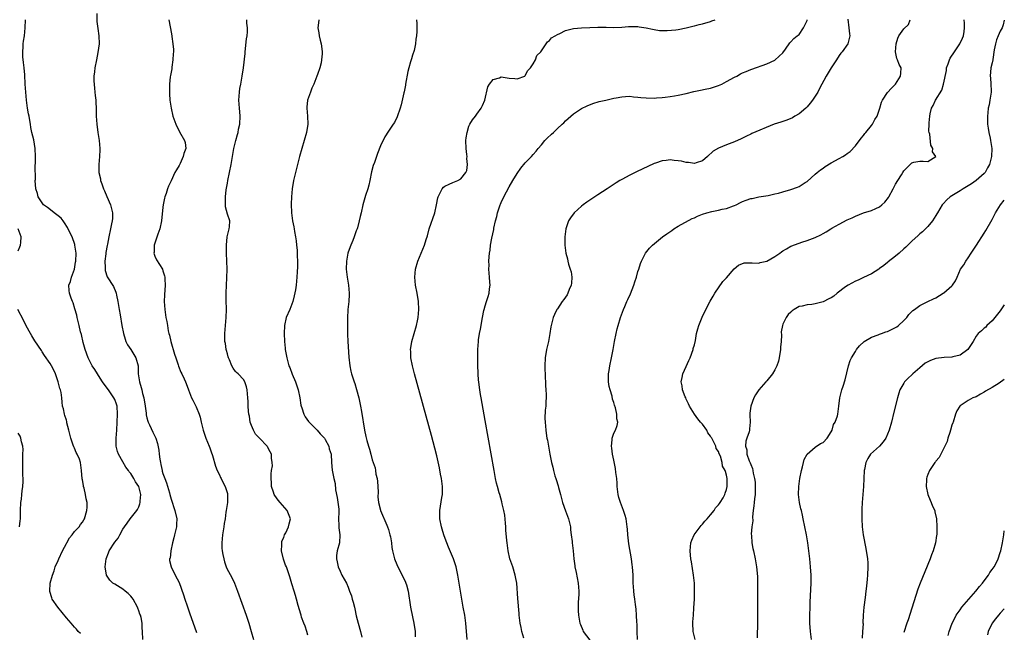
# Model space of a CAD drawing. Units: inches. Extents: x 2628000 to 2631000, y 1485000 to 1488000.
# Drawn here: x 2630755 to 2631000, y 1487311 to 1487463 of the extents above; entities that cross this region are included whole.
import ezdxf

# ---------------------------------------------------------------- set-up
doc = ezdxf.new("R2010")
doc.units = ezdxf.units.IN
doc.header["$MEASUREMENT"] = 0
doc.layers.add('LD26281485_10ft', color=2, linetype='Continuous')

msp = doc.modelspace()

# ---------------------------------------------------------------- linework, layer by layer
at = {"layer": 'LD26281485_10ft'}
for points, elevation in [([(2630785.99, 1487309), (2630785.93, 1487311), (2630785.84, 1487311.84), (2630785.8, 1487313), (2630785.56, 1487314.44), (2630785.4, 1487315), (2630785.27, 1487315.27), (2630785, 1487316.11), (2630784.75, 1487316.75), (2630784.69, 1487317), (2630783.59, 1487319), (2630783.35, 1487319.35), (2630783, 1487319.78), (2630782.37, 1487320.37), (2630781.62, 1487321), (2630781, 1487321.49), (2630779, 1487322.72), (2630778.58, 1487323), (2630777.76, 1487323.76), (2630776.94, 1487325), (2630776.67, 1487327), (2630776.92, 1487329), (2630777.47, 1487330.53), (2630777.66, 1487331), (2630779, 1487333.13), (2630779.84, 1487334.16), (2630780.31, 1487335), (2630781, 1487336.37), (2630781.42, 1487337), (2630782.1, 1487337.9), (2630782.88, 1487339), (2630784.48, 1487341), (2630784.69, 1487341.31), (2630785, 1487341.96), (2630785.29, 1487342.71), (2630785.34, 1487343), (2630785.33, 1487343.33), (2630785.46, 1487345), (2630784.97, 1487347), (2630784.18, 1487348.18), (2630783.76, 1487349), (2630783, 1487350.22), (2630782.64, 1487350.64), (2630782.45, 1487351), (2630781.81, 1487351.81), (2630781, 1487353.09), (2630779.96, 1487355), (2630779.73, 1487355.73), (2630779.4, 1487357), (2630779.37, 1487359), (2630779.52, 1487361), (2630779.72, 1487365), (2630779.6, 1487367), (2630779.45, 1487367.45), (2630779, 1487368.61), (2630778.83, 1487369), (2630777.43, 1487371), (2630776.41, 1487372.41), (2630776.01, 1487373), (2630775, 1487374.55), (2630774.72, 1487375), (2630774.09, 1487376.09), (2630773.45, 1487377), (2630773, 1487377.8), (2630772.39, 1487379), (2630771.67, 1487381), (2630771.19, 1487382.81), (2630770.74, 1487384.74), (2630770.53, 1487385.47), (2630770.17, 1487387), (2630769.97, 1487387.97), (2630769.69, 1487389), (2630769.56, 1487389.56), (2630769.14, 1487391.14), (2630768.66, 1487392.66), (2630768.52, 1487393), (2630768.23, 1487393.77), (2630767.81, 1487395), (2630767.73, 1487395.73), (2630767.64, 1487397), (2630768.04, 1487397.96), (2630768.26, 1487399), (2630768.98, 1487401.02), (2630769.29, 1487402.71), (2630769.32, 1487403), (2630769.41, 1487405), (2630769.13, 1487407), (2630769.1, 1487407.1), (2630768.4, 1487409), (2630767.85, 1487410.15), (2630767.32, 1487411.32), (2630766.54, 1487412.54), (2630766.17, 1487413), (2630765.68, 1487413.68), (2630765, 1487414.29), (2630763.99, 1487415), (2630763.45, 1487415.45), (2630762.29, 1487416.29), (2630761.34, 1487417), (2630761, 1487417.45), (2630759.99, 1487419), (2630759.79, 1487419.79), (2630759.43, 1487421), (2630759.29, 1487423), (2630759.3, 1487423.3), (2630759.27, 1487426.73), (2630759.32, 1487427.32), (2630759.33, 1487429), (2630759.25, 1487431), (2630758.9, 1487433.1), (2630758.44, 1487435), (2630758.2, 1487436.2), (2630758.09, 1487437), (2630757.92, 1487437.92), (2630757.76, 1487439), (2630757.62, 1487439.62), (2630757.38, 1487441), (2630757.08, 1487443), (2630756.9, 1487445), (2630756.79, 1487447), (2630756.68, 1487449.32), (2630756.53, 1487451), (2630756.36, 1487452.36), (2630756.22, 1487453.78), (2630756.15, 1487455), (2630756.25, 1487456.25), (2630756.24, 1487457), (2630756.32, 1487457.68), (2630756.58, 1487459), (2630756.8, 1487461), (2630756.81, 1487463)], 8680), ([(2630774.54, 1487464.54), (2630774.57, 1487462.57), (2630774.78, 1487460.78), (2630775.04, 1487459), (2630775.12, 1487457), (2630774.85, 1487454.85), (2630774.45, 1487453), (2630774.06, 1487451), (2630773.99, 1487450.01), (2630773.86, 1487449), (2630773.83, 1487447.83), (2630773.95, 1487445.95), (2630774.08, 1487445), (2630774.16, 1487444.16), (2630774.3, 1487443), (2630774.44, 1487440.44), (2630774.44, 1487439), (2630774.55, 1487437), (2630774.82, 1487435), (2630775.16, 1487433), (2630775.34, 1487431), (2630775.32, 1487430.68), (2630775.25, 1487429), (2630775.06, 1487427), (2630775.1, 1487425), (2630775.46, 1487423.46), (2630775.52, 1487423), (2630775.79, 1487422.21), (2630776.24, 1487421), (2630776.48, 1487420.48), (2630777.09, 1487419.09), (2630777.94, 1487417), (2630778.43, 1487415), (2630778.43, 1487413.57), (2630778.4, 1487413), (2630778.23, 1487412.23), (2630778, 1487411), (2630777.55, 1487409), (2630777.22, 1487407.22), (2630777.13, 1487406.87), (2630776.83, 1487405.17), (2630776.81, 1487404.81), (2630776.58, 1487403), (2630776.62, 1487401.38), (2630776.6, 1487401), (2630776.64, 1487400.64), (2630777.11, 1487399.11), (2630778.68, 1487396.68), (2630779.28, 1487395.28), (2630779.37, 1487395), (2630779.44, 1487394.56), (2630779.8, 1487393), (2630779.99, 1487391.99), (2630780.12, 1487391), (2630780.33, 1487389.67), (2630780.79, 1487387), (2630781.16, 1487385), (2630781.57, 1487383.57), (2630781.8, 1487383), (2630782.2, 1487382.2), (2630783, 1487381.01), (2630784.28, 1487379), (2630784.8, 1487377), (2630784.82, 1487376.82), (2630784.84, 1487375), (2630785, 1487374), (2630785.14, 1487373), (2630785.62, 1487371.62), (2630785.72, 1487371), (2630785.91, 1487370.09), (2630786.22, 1487369), (2630786.54, 1487367), (2630786.79, 1487365.21), (2630786.82, 1487364.82), (2630787, 1487364.08), (2630787.23, 1487363.23), (2630787.33, 1487363), (2630787.68, 1487362.32), (2630788.51, 1487360.51), (2630789.25, 1487359), (2630789.66, 1487357.66), (2630790, 1487356), (2630790.07, 1487355), (2630790.19, 1487353.81), (2630790.35, 1487353), (2630790.49, 1487352.49), (2630790.76, 1487351), (2630790.83, 1487350.83), (2630791, 1487350.19), (2630791.42, 1487349), (2630791.9, 1487347.91), (2630792.58, 1487345.42), (2630792.71, 1487345), (2630793, 1487343.84), (2630793.97, 1487341), (2630794.45, 1487339), (2630794.37, 1487337.63), (2630794.36, 1487337), (2630793.87, 1487335), (2630793.73, 1487334.27), (2630793.38, 1487333), (2630792.94, 1487331), (2630792.78, 1487329.22), (2630792.66, 1487329), (2630792.62, 1487328.62), (2630793.02, 1487327.02), (2630793.99, 1487325), (2630795, 1487323.17), (2630796.08, 1487320.08), (2630796.42, 1487319), (2630797, 1487317.34), (2630797.08, 1487317.08), (2630797.58, 1487315.58), (2630799.29, 1487310.71)], 8670), ([(2630792.46, 1487463), (2630792.8, 1487461.2), (2630792.83, 1487460.83), (2630793.21, 1487459), (2630793.21, 1487458.79), (2630793.48, 1487457), (2630793.62, 1487455.62), (2630793.58, 1487455), (2630793.52, 1487454.48), (2630793.48, 1487453), (2630793.22, 1487451.22), (2630793.18, 1487450.82), (2630792.89, 1487449.11), (2630792.82, 1487448.82), (2630792.65, 1487447), (2630792.66, 1487445.34), (2630792.61, 1487445), (2630792.61, 1487444.61), (2630792.72, 1487443), (2630793.03, 1487441), (2630793.48, 1487439), (2630794.18, 1487437), (2630795.14, 1487435.14), (2630796.36, 1487433), (2630796.48, 1487432.48), (2630796.66, 1487431), (2630796.22, 1487429.78), (2630796.04, 1487429), (2630795.23, 1487427.23), (2630795, 1487426.74), (2630794.34, 1487425.66), (2630793.98, 1487425), (2630793, 1487422.99), (2630792.34, 1487421.66), (2630792.13, 1487421), (2630791.79, 1487419.79), (2630791.5, 1487419), (2630791.38, 1487418.62), (2630791.07, 1487417), (2630791, 1487416.37), (2630790.67, 1487413), (2630790.21, 1487411), (2630789.69, 1487409.69), (2630788.8, 1487407), (2630788.79, 1487405.21), (2630788.73, 1487405), (2630788.77, 1487404.77), (2630789, 1487404.25), (2630789.36, 1487403.36), (2630790.84, 1487401), (2630791, 1487400.55), (2630791.37, 1487399.37), (2630791.45, 1487399), (2630791.46, 1487398.54), (2630791.55, 1487397), (2630791.4, 1487394.6), (2630791.33, 1487393), (2630791.44, 1487391), (2630791.75, 1487389), (2630791.96, 1487387.96), (2630792.09, 1487387), (2630792.3, 1487385.7), (2630792.46, 1487385), (2630792.59, 1487384.59), (2630792.97, 1487383), (2630793.9, 1487379.9), (2630794.22, 1487379), (2630794.79, 1487377.21), (2630794.88, 1487376.88), (2630795.44, 1487375.44), (2630795.66, 1487375), (2630796.25, 1487373.75), (2630796.58, 1487373), (2630797.27, 1487371.27), (2630797.35, 1487371), (2630798.11, 1487369), (2630798.41, 1487368.41), (2630799, 1487367.28), (2630799.24, 1487366.76), (2630799.99, 1487365), (2630800.21, 1487364.21), (2630800.52, 1487363), (2630800.95, 1487361), (2630801.49, 1487359.49), (2630801.64, 1487359), (2630802.48, 1487357), (2630802.61, 1487356.61), (2630803, 1487355.61), (2630803.31, 1487354.69), (2630804.02, 1487352.02), (2630804.47, 1487351), (2630805, 1487349.92), (2630805.27, 1487349.27), (2630805.43, 1487349), (2630805.92, 1487347.92), (2630806.47, 1487347), (2630807, 1487345.26), (2630807.06, 1487345), (2630806.99, 1487342.99), (2630806.67, 1487341), (2630806.65, 1487340.65), (2630806.41, 1487339), (2630806.21, 1487337.79), (2630806.12, 1487337), (2630805.78, 1487335), (2630805.59, 1487333), (2630805.64, 1487331.64), (2630805.7, 1487331), (2630805.91, 1487330.09), (2630806.09, 1487329), (2630806.27, 1487328.27), (2630806.82, 1487326.82), (2630808.19, 1487324.19), (2630808.74, 1487323), (2630809.53, 1487321), (2630811.65, 1487315), (2630812.32, 1487313), (2630812.92, 1487311), (2630813.45, 1487309)], 8660), ([(2630827, 1487310.04), (2630826.73, 1487311), (2630826.29, 1487312.29), (2630826, 1487313), (2630825.44, 1487314.56), (2630825.3, 1487315), (2630825.24, 1487315.24), (2630824.57, 1487317.43), (2630824.14, 1487319), (2630823.92, 1487319.92), (2630823.57, 1487321), (2630823, 1487322.85), (2630822.52, 1487324.52), (2630821.66, 1487327), (2630821.45, 1487327.45), (2630820.98, 1487328.98), (2630820.48, 1487331), (2630820.5, 1487332.51), (2630820.49, 1487333), (2630820.56, 1487333.44), (2630821, 1487334.32), (2630821.22, 1487335), (2630821.5, 1487335.5), (2630822.21, 1487337), (2630822.31, 1487337.69), (2630822.71, 1487339), (2630821.83, 1487341), (2630820.08, 1487343), (2630819.59, 1487343.59), (2630818.76, 1487344.76), (2630818.61, 1487345), (2630818.45, 1487345.55), (2630817.98, 1487347), (2630817.95, 1487347.95), (2630817.89, 1487349), (2630817.87, 1487350.13), (2630817.99, 1487351), (2630818.17, 1487352.17), (2630818.13, 1487353), (2630817.99, 1487354.01), (2630817.98, 1487355), (2630817.59, 1487355.59), (2630817, 1487356.84), (2630816.9, 1487357), (2630815, 1487358.98), (2630814.02, 1487360.02), (2630813.5, 1487361), (2630813, 1487362.17), (2630812.7, 1487363), (2630812.46, 1487364.46), (2630812.34, 1487365), (2630812.27, 1487365.73), (2630812.19, 1487367), (2630812.16, 1487368.16), (2630812.11, 1487369), (2630812.01, 1487369.99), (2630811.94, 1487371), (2630811.75, 1487371.75), (2630811.36, 1487373), (2630811, 1487373.58), (2630809.67, 1487375), (2630809.3, 1487375.3), (2630809, 1487375.61), (2630808.4, 1487376.4), (2630808.13, 1487377), (2630807.51, 1487378.49), (2630807.28, 1487379), (2630807.23, 1487379.23), (2630807, 1487379.97), (2630806.81, 1487380.81), (2630806.73, 1487381), (2630806.54, 1487382.54), (2630806.37, 1487383), (2630806.4, 1487384.4), (2630806.35, 1487385), (2630806.57, 1487387), (2630806.72, 1487389), (2630806.74, 1487391), (2630806.72, 1487393.28), (2630806.73, 1487395), (2630806.78, 1487397), (2630806.86, 1487398.86), (2630806.92, 1487401), (2630806.88, 1487403), (2630806.77, 1487405), (2630806.76, 1487406.76), (2630806.74, 1487407), (2630806.98, 1487409.02), (2630807.33, 1487410.67), (2630807.47, 1487411), (2630807.56, 1487411.56), (2630807.59, 1487413), (2630807, 1487414.65), (2630806.51, 1487416.51), (2630806.51, 1487417), (2630806.57, 1487417.43), (2630806.52, 1487419), (2630806.72, 1487420.72), (2630807, 1487422.4), (2630807.11, 1487423), (2630807.94, 1487427), (2630808.3, 1487429), (2630808.62, 1487431), (2630809.06, 1487433), (2630809.52, 1487434.48), (2630809.64, 1487435), (2630809.8, 1487435.8), (2630810.07, 1487437), (2630810.16, 1487439), (2630810.08, 1487440.08), (2630809.99, 1487441), (2630809.86, 1487443), (2630810, 1487445), (2630810.13, 1487445.87), (2630810.32, 1487447), (2630810.69, 1487449), (2630811.01, 1487451), (2630811.38, 1487454.62), (2630811.4, 1487455), (2630811.77, 1487458.23), (2630811.89, 1487459), (2630811.97, 1487459.97), (2630811.99, 1487461), (2630811.87, 1487462.13), (2630811.82, 1487463)], 8650), ([(2630829.74, 1487463), (2630829.54, 1487461.54), (2630829.49, 1487461), (2630829.7, 1487459.7), (2630829.83, 1487459), (2630830.08, 1487457.92), (2630830.32, 1487457), (2630830.41, 1487456.41), (2630830.56, 1487455), (2630830.54, 1487454.54), (2630830.42, 1487453), (2630830.26, 1487452.26), (2630829.95, 1487451), (2630829.41, 1487449.41), (2630829.26, 1487449), (2630828.45, 1487447), (2630827.98, 1487446.02), (2630827.61, 1487445), (2630826.94, 1487443), (2630826.75, 1487441.25), (2630826.74, 1487441), (2630826.92, 1487439), (2630826.97, 1487437), (2630826.64, 1487435), (2630826.11, 1487433), (2630824.95, 1487429), (2630824.42, 1487427), (2630823.91, 1487425), (2630823.46, 1487423), (2630823.13, 1487421), (2630822.95, 1487419), (2630822.87, 1487417.13), (2630822.92, 1487415), (2630823.17, 1487413), (2630823.51, 1487411.51), (2630823.56, 1487411), (2630823.65, 1487410.35), (2630823.93, 1487409), (2630824.07, 1487408.07), (2630824.21, 1487407), (2630824.31, 1487405.69), (2630824.35, 1487405), (2630824.34, 1487404.34), (2630824.39, 1487403), (2630824.4, 1487401.6), (2630824.33, 1487400.33), (2630824.29, 1487399), (2630824.07, 1487397), (2630823.89, 1487395.89), (2630823.62, 1487394.38), (2630823.26, 1487393), (2630823, 1487392.27), (2630822.48, 1487391), (2630821.62, 1487389), (2630821.16, 1487387), (2630821.07, 1487385), (2630821.16, 1487383), (2630821.34, 1487381.34), (2630821.39, 1487381), (2630821.75, 1487379), (2630822, 1487378), (2630822.3, 1487377), (2630822.53, 1487376.53), (2630823.1, 1487374.9), (2630823.92, 1487373), (2630824.59, 1487371), (2630824.98, 1487369.02), (2630825.25, 1487367.25), (2630825.31, 1487367), (2630825.49, 1487366.51), (2630825.96, 1487365), (2630826.34, 1487364.34), (2630827.18, 1487363.18), (2630827.32, 1487363), (2630829, 1487361.34), (2630829.32, 1487361), (2630830.08, 1487360.08), (2630831, 1487359.17), (2630831.13, 1487359), (2630831.33, 1487358.67), (2630832.23, 1487357), (2630832.32, 1487356.32), (2630832.75, 1487355), (2630832.84, 1487353), (2630833.03, 1487351.03), (2630833.46, 1487349), (2630833.77, 1487347.77), (2630833.87, 1487346.13), (2630834.25, 1487344.25), (2630834.66, 1487341.34), (2630834.69, 1487341), (2630834.65, 1487340.65), (2630834.64, 1487339), (2630834.69, 1487337.31), (2630834.67, 1487337), (2630834.69, 1487336.69), (2630834.96, 1487335), (2630834.85, 1487333), (2630834.29, 1487331), (2630834.13, 1487329.87), (2630834.1, 1487329), (2630834.29, 1487328.29), (2630834.55, 1487327), (2630835, 1487325.97), (2630835.47, 1487325), (2630836, 1487324), (2630836.55, 1487323), (2630837, 1487321.95), (2630837.37, 1487321), (2630837.81, 1487319.81), (2630838.02, 1487319), (2630838.25, 1487318.25), (2630838.55, 1487317), (2630838.62, 1487316.62), (2630839, 1487314.89), (2630839.49, 1487313), (2630840.03, 1487311), (2630840.44, 1487309.56)], 8640), ([(2630853.99, 1487463), (2630854.05, 1487462.05), (2630854.03, 1487461), (2630854.05, 1487460.05), (2630853.99, 1487459), (2630853.85, 1487458.15), (2630853.75, 1487457), (2630853.36, 1487455.36), (2630853, 1487454.18), (2630852.7, 1487453.3), (2630852.51, 1487452.51), (2630852.06, 1487451), (2630851.85, 1487450.15), (2630851.28, 1487447), (2630851.25, 1487446.75), (2630850.93, 1487445.07), (2630850.86, 1487444.86), (2630850.16, 1487441.84), (2630849.89, 1487441), (2630849.16, 1487438.84), (2630848.52, 1487437.48), (2630848.22, 1487437), (2630847, 1487435.27), (2630846.12, 1487433.88), (2630845, 1487431.64), (2630844.26, 1487429.74), (2630843.51, 1487427.51), (2630843.24, 1487426.76), (2630842.82, 1487425.18), (2630842.39, 1487423), (2630842.14, 1487421.86), (2630841.9, 1487421), (2630841.34, 1487419.34), (2630840.64, 1487417), (2630840.2, 1487415), (2630839.95, 1487414.05), (2630839.77, 1487413), (2630839.31, 1487411.31), (2630839.2, 1487411), (2630839, 1487410.49), (2630838.52, 1487409), (2630838.15, 1487408.15), (2630837.69, 1487407), (2630837, 1487405.21), (2630836.93, 1487405), (2630836.57, 1487403), (2630836.52, 1487401), (2630836.75, 1487399), (2630837, 1487397.5), (2630837.1, 1487397), (2630837.29, 1487395), (2630837.29, 1487394.71), (2630837.16, 1487393), (2630836.94, 1487391), (2630836.82, 1487388.82), (2630836.8, 1487387), (2630836.83, 1487384.83), (2630836.92, 1487383), (2630837.17, 1487379.17), (2630837.41, 1487377), (2630837.68, 1487375.68), (2630837.84, 1487375), (2630838.48, 1487373), (2630838.62, 1487372.62), (2630839.1, 1487371.1), (2630839.65, 1487369), (2630840.09, 1487367), (2630840.35, 1487365.65), (2630841.05, 1487361), (2630841.4, 1487359.4), (2630841.61, 1487358.39), (2630842.03, 1487357), (2630842.31, 1487356.31), (2630842.6, 1487355), (2630843, 1487353.62), (2630843.2, 1487353), (2630843.67, 1487351.67), (2630843.78, 1487351), (2630843.91, 1487350.09), (2630844.17, 1487349), (2630844.26, 1487348.26), (2630844.36, 1487347), (2630844.43, 1487345.57), (2630844.4, 1487344.4), (2630844.54, 1487343), (2630845, 1487341.11), (2630845.03, 1487341), (2630846.58, 1487337.42), (2630846.77, 1487337), (2630847, 1487336.31), (2630847.37, 1487335), (2630847.48, 1487334.52), (2630847.74, 1487333), (2630847.85, 1487331.85), (2630848, 1487331), (2630848.49, 1487329), (2630848.65, 1487328.65), (2630849.33, 1487327), (2630850.61, 1487324.61), (2630851.26, 1487323.26), (2630851.35, 1487323), (2630851.46, 1487322.54), (2630851.9, 1487321), (2630852.5, 1487317), (2630852.58, 1487316.58), (2630853.34, 1487313), (2630853.61, 1487311), (2630853.63, 1487309.63)], 8630), ([(2630866.53, 1487309), (2630866.22, 1487313), (2630865.95, 1487315), (2630865.61, 1487317), (2630864.9, 1487321), (2630864.23, 1487325), (2630863.82, 1487327), (2630863.15, 1487329), (2630861.89, 1487331.89), (2630861.5, 1487333), (2630861.38, 1487333.38), (2630860.8, 1487335), (2630860.36, 1487336.36), (2630860.17, 1487337), (2630859.78, 1487339), (2630859.79, 1487339.79), (2630859.75, 1487341), (2630860.25, 1487344.25), (2630860.41, 1487345), (2630860.44, 1487345.56), (2630860.45, 1487347), (2630860.3, 1487348.3), (2630860.19, 1487349), (2630859.95, 1487350.05), (2630859.66, 1487351.66), (2630859, 1487354.62), (2630858.54, 1487356.54), (2630857.71, 1487359.71), (2630853.47, 1487375), (2630852.95, 1487377), (2630852.56, 1487379), (2630852.53, 1487380.53), (2630852.49, 1487381), (2630852.54, 1487381.46), (2630852.83, 1487383), (2630853.4, 1487385), (2630853.94, 1487387), (2630854.2, 1487388.2), (2630854.36, 1487389), (2630854.56, 1487391), (2630854.44, 1487393), (2630854.11, 1487395), (2630853.76, 1487397), (2630853.55, 1487399), (2630853.71, 1487401), (2630854.3, 1487403), (2630855.97, 1487407), (2630856.37, 1487408.37), (2630856.69, 1487409.31), (2630857.15, 1487411), (2630858.51, 1487415), (2630858.95, 1487417), (2630859.26, 1487418.74), (2630859.34, 1487419), (2630859.79, 1487419.79), (2630860.34, 1487421), (2630860.65, 1487421.35), (2630861, 1487421.62), (2630862.09, 1487422.09), (2630863, 1487422.54), (2630864.21, 1487423), (2630865, 1487423.41), (2630866.24, 1487425), (2630866.48, 1487425.52), (2630866.67, 1487427), (2630866.52, 1487428.52), (2630866.54, 1487429), (2630866.5, 1487429.5), (2630866.3, 1487431), (2630866.27, 1487433), (2630866.34, 1487433.66), (2630866.53, 1487435), (2630867, 1487436.53), (2630867.19, 1487437), (2630867.86, 1487438.14), (2630868.62, 1487439), (2630869, 1487439.5), (2630870.08, 1487441), (2630870.34, 1487441.66), (2630870.93, 1487443), (2630871.72, 1487446.28), (2630872.15, 1487447), (2630873, 1487448.15), (2630874.56, 1487448.56), (2630875, 1487448.77), (2630876.51, 1487448.51), (2630877, 1487448.49), (2630878.38, 1487448.38), (2630879, 1487448.29), (2630880.86, 1487449), (2630881, 1487449.1), (2630881.63, 1487450.37), (2630882.3, 1487451), (2630883, 1487452.02), (2630883.56, 1487453), (2630883.88, 1487454.12), (2630884.88, 1487455), (2630886.19, 1487457), (2630886.49, 1487457.51), (2630887, 1487457.79), (2630887.5, 1487458.5), (2630888.45, 1487459), (2630889, 1487459.35), (2630889.59, 1487459.59), (2630891, 1487460.32), (2630892.69, 1487460.69), (2630893, 1487460.77), (2630895, 1487460.96), (2630897, 1487461.07), (2630899, 1487461.13), (2630901.1, 1487461.1), (2630903, 1487461.04), (2630905, 1487461.14), (2630906.67, 1487461.33), (2630907, 1487461.34), (2630908.66, 1487461.34), (2630909, 1487461.31), (2630909.26, 1487461.26), (2630911, 1487460.98), (2630912.61, 1487460.61), (2630913, 1487460.54), (2630914.34, 1487460.34), (2630916.27, 1487460.27), (2630918.44, 1487460.44), (2630919, 1487460.52), (2630921, 1487460.94), (2630922.62, 1487461.38), (2630923, 1487461.46), (2630924.21, 1487461.79), (2630925, 1487461.98), (2630927, 1487462.57), (2630927.32, 1487462.68), (2630928.16, 1487463)], 8620), ([(2630880.65, 1487309.35), (2630880.16, 1487311), (2630879.94, 1487311.94), (2630879.74, 1487313), (2630879.49, 1487315), (2630879.47, 1487315.47), (2630879.19, 1487319.19), (2630878.88, 1487323), (2630878.57, 1487324.57), (2630878.51, 1487325), (2630877.87, 1487327), (2630877.68, 1487327.68), (2630877.2, 1487329), (2630876.75, 1487331), (2630876.48, 1487333), (2630876.46, 1487333.54), (2630876.15, 1487336.15), (2630876.15, 1487337), (2630876.11, 1487337.89), (2630875.9, 1487339.9), (2630875.7, 1487341), (2630875.27, 1487342.73), (2630875.19, 1487343.19), (2630874.65, 1487345), (2630874.54, 1487345.46), (2630874.09, 1487347), (2630873.86, 1487347.86), (2630873.63, 1487349), (2630873.25, 1487351), (2630871, 1487363.42), (2630870.01, 1487369), (2630869.89, 1487369.89), (2630869.69, 1487371), (2630869.64, 1487371.64), (2630869.43, 1487373), (2630869.42, 1487373.42), (2630869.28, 1487375), (2630869.28, 1487375.28), (2630869.22, 1487377), (2630869.2, 1487378.8), (2630869.23, 1487381), (2630869.37, 1487383), (2630869.42, 1487383.42), (2630869.66, 1487385), (2630869.87, 1487386.13), (2630870.37, 1487389), (2630870.73, 1487390.73), (2630870.77, 1487391), (2630871, 1487391.87), (2630871.38, 1487393), (2630871.77, 1487394.23), (2630872.03, 1487395), (2630872.13, 1487396.13), (2630872.25, 1487397), (2630872.22, 1487397.78), (2630872.11, 1487399), (2630872, 1487400), (2630871.95, 1487401), (2630872, 1487402), (2630871.97, 1487403), (2630872.04, 1487404.04), (2630872.14, 1487405), (2630872.25, 1487405.75), (2630872.4, 1487407), (2630872.7, 1487408.7), (2630873.16, 1487410.84), (2630873.23, 1487411.23), (2630873.63, 1487413), (2630873.91, 1487414.09), (2630874.11, 1487415), (2630874.76, 1487417), (2630874.84, 1487417.16), (2630875, 1487417.57), (2630875.68, 1487419), (2630877, 1487421.47), (2630877.94, 1487423), (2630879, 1487424.81), (2630879.88, 1487426.12), (2630881, 1487427.45), (2630882.56, 1487429), (2630883, 1487429.47), (2630883.68, 1487430.32), (2630884.2, 1487431), (2630885, 1487431.9), (2630885.9, 1487433), (2630886.44, 1487433.56), (2630887.49, 1487434.51), (2630888, 1487435), (2630889, 1487435.93), (2630890.18, 1487437), (2630890.6, 1487437.4), (2630891, 1487437.84), (2630892.32, 1487439), (2630893, 1487439.64), (2630895, 1487440.91), (2630896.39, 1487441.61), (2630897.82, 1487442.18), (2630899.35, 1487442.65), (2630901, 1487443.03), (2630903, 1487443.46), (2630903.55, 1487443.55), (2630905, 1487443.86), (2630905.88, 1487443.88), (2630907, 1487443.98), (2630907.85, 1487443.85), (2630909, 1487443.76), (2630909.67, 1487443.67), (2630911, 1487443.55), (2630913, 1487443.53), (2630913.58, 1487443.58), (2630915, 1487443.65), (2630915.76, 1487443.76), (2630917, 1487443.87), (2630918.07, 1487444.07), (2630919, 1487444.21), (2630921, 1487444.67), (2630922.85, 1487445.15), (2630924.49, 1487445.51), (2630925.7, 1487445.7), (2630927, 1487445.98), (2630927.76, 1487446.24), (2630929, 1487446.62), (2630929.81, 1487447), (2630931, 1487447.63), (2630933, 1487448.75), (2630933.53, 1487449), (2630934.49, 1487449.51), (2630935, 1487449.81), (2630935.88, 1487450.12), (2630937, 1487450.65), (2630937.28, 1487450.72), (2630941, 1487452.06), (2630943, 1487452.96), (2630944.06, 1487453.94), (2630945, 1487454.77), (2630945.66, 1487455.66), (2630946.75, 1487457.25), (2630947, 1487457.48), (2630947.68, 1487458.32), (2630948.58, 1487459), (2630949, 1487459.35), (2630950.15, 1487461), (2630951, 1487462.83), (2630951.04, 1487463)], 8610), ([(2630961.13, 1487463.13), (2630961.4, 1487461), (2630961.52, 1487459.52), (2630961.61, 1487459), (2630961.09, 1487457), (2630959.71, 1487455), (2630959.36, 1487454.64), (2630959, 1487454.1), (2630958.28, 1487453), (2630957.01, 1487451), (2630956.25, 1487449.75), (2630955.75, 1487449), (2630954.11, 1487445.89), (2630953.66, 1487445), (2630953, 1487444.02), (2630952.34, 1487443), (2630951.78, 1487442.22), (2630951, 1487441.38), (2630950.84, 1487441.16), (2630950.67, 1487441), (2630949, 1487439.57), (2630947.99, 1487439), (2630947.38, 1487438.62), (2630945.95, 1487438.05), (2630944.45, 1487437.55), (2630942.83, 1487437), (2630937.32, 1487434.68), (2630937, 1487434.52), (2630935.95, 1487434.05), (2630934.62, 1487433.38), (2630933, 1487432.64), (2630931, 1487431.87), (2630929, 1487431.08), (2630927.68, 1487430.32), (2630926.26, 1487429), (2630925, 1487427.91), (2630923.42, 1487427.42), (2630923, 1487427.25), (2630921.51, 1487427.51), (2630921, 1487427.52), (2630919.8, 1487427.8), (2630919, 1487427.95), (2630918.02, 1487428.02), (2630917, 1487428.18), (2630916.02, 1487428.02), (2630915, 1487427.95), (2630913.38, 1487427.38), (2630913, 1487427.26), (2630911.46, 1487426.54), (2630908.76, 1487425.24), (2630907, 1487424.35), (2630905, 1487423.28), (2630904.51, 1487423), (2630903.57, 1487422.43), (2630901.33, 1487421), (2630899, 1487419.44), (2630897.53, 1487418.47), (2630897, 1487418.11), (2630896.32, 1487417.68), (2630895.38, 1487417), (2630895, 1487416.69), (2630893.14, 1487415), (2630892.21, 1487413.79), (2630891.76, 1487413), (2630891.08, 1487411), (2630890.84, 1487409), (2630890.86, 1487408.86), (2630890.86, 1487407), (2630891.08, 1487405), (2630891.53, 1487403.53), (2630891.55, 1487403), (2630891.72, 1487402.28), (2630892.18, 1487401), (2630892.36, 1487400.36), (2630892.6, 1487399), (2630892.48, 1487397.52), (2630892.42, 1487397), (2630891.92, 1487395.92), (2630891.55, 1487395), (2630891.38, 1487394.62), (2630890.55, 1487393.45), (2630890.19, 1487393), (2630889, 1487391.18), (2630888.86, 1487391), (2630888.26, 1487389.73), (2630887.89, 1487389), (2630887.34, 1487386.66), (2630887.14, 1487385), (2630886.78, 1487383), (2630886.3, 1487381), (2630885.93, 1487379), (2630885.84, 1487377), (2630885.96, 1487373.96), (2630886.03, 1487373), (2630886.06, 1487372.06), (2630886.12, 1487371), (2630886.16, 1487369.84), (2630886.15, 1487369), (2630886.09, 1487368.09), (2630886.07, 1487367), (2630885.97, 1487365.97), (2630885.89, 1487363.89), (2630885.91, 1487363), (2630886.08, 1487361), (2630886.23, 1487360.23), (2630886.39, 1487359), (2630886.5, 1487358.5), (2630886.74, 1487357), (2630887.12, 1487355), (2630887.53, 1487353), (2630887.83, 1487351.83), (2630888.01, 1487351), (2630888.38, 1487349.62), (2630888.58, 1487349), (2630888.7, 1487348.7), (2630889.16, 1487347.16), (2630889.26, 1487346.74), (2630889.75, 1487345), (2630890.04, 1487344.04), (2630890.27, 1487343), (2630890.98, 1487340.98), (2630891.73, 1487339), (2630892, 1487338), (2630892.21, 1487337), (2630892.24, 1487336.24), (2630892.42, 1487335), (2630892.63, 1487333.37), (2630892.65, 1487333), (2630892.9, 1487331), (2630893.07, 1487329), (2630893.31, 1487327.31), (2630893.32, 1487327), (2630893.62, 1487325.62), (2630894.14, 1487323), (2630894.28, 1487321), (2630894.27, 1487320.27), (2630894.17, 1487318.17), (2630894.13, 1487317), (2630894.13, 1487316.13), (2630894.19, 1487315), (2630894.56, 1487313), (2630894.7, 1487312.7), (2630895.3, 1487311.3), (2630895.41, 1487311), (2630897, 1487308.81)], 8600), ([(2630908.92, 1487309), (2630908.81, 1487311), (2630908.76, 1487312.76), (2630908.72, 1487313.28), (2630908.64, 1487315), (2630908.52, 1487316.52), (2630908.35, 1487317.65), (2630908.18, 1487319), (2630908.06, 1487320.06), (2630907.93, 1487321), (2630907.86, 1487322.14), (2630907.82, 1487323), (2630907.78, 1487325), (2630907.64, 1487327), (2630907.54, 1487327.54), (2630907.35, 1487329), (2630906.75, 1487332.75), (2630906.5, 1487335), (2630906.38, 1487336.38), (2630906.35, 1487337), (2630906.04, 1487339), (2630905.8, 1487339.8), (2630905.42, 1487341), (2630904.64, 1487343), (2630904.27, 1487344.27), (2630904.1, 1487345), (2630903.85, 1487347), (2630903.81, 1487347.81), (2630903.71, 1487349), (2630903.53, 1487350.47), (2630903.45, 1487351.45), (2630903, 1487353.53), (2630902.65, 1487355), (2630902.53, 1487356.53), (2630902.38, 1487357), (2630902.62, 1487358.62), (2630902.58, 1487359), (2630903, 1487360.24), (2630903.41, 1487361), (2630903.83, 1487362.17), (2630904.01, 1487363), (2630903.78, 1487363.78), (2630903.78, 1487365), (2630903.42, 1487366.58), (2630903.18, 1487367.18), (2630903, 1487367.9), (2630902.69, 1487368.69), (2630902.56, 1487369.44), (2630902.06, 1487371), (2630901.84, 1487371.84), (2630901.71, 1487373), (2630901.67, 1487373.67), (2630901.71, 1487375), (2630901.82, 1487375.82), (2630902.01, 1487377), (2630902.43, 1487379), (2630902.81, 1487381), (2630903.17, 1487383), (2630903.58, 1487385), (2630903.85, 1487386.15), (2630904.08, 1487387), (2630904.69, 1487389), (2630905.41, 1487391), (2630905.7, 1487391.7), (2630906.27, 1487393), (2630906.51, 1487393.49), (2630907.14, 1487394.86), (2630907.96, 1487397), (2630908.18, 1487397.82), (2630908.59, 1487399), (2630909, 1487400.42), (2630909.19, 1487401), (2630909.61, 1487402.39), (2630909.9, 1487403), (2630910.89, 1487405), (2630911.82, 1487406.18), (2630912.6, 1487407), (2630915.06, 1487409), (2630916.18, 1487409.82), (2630917.37, 1487410.63), (2630917.94, 1487411), (2630919, 1487411.65), (2630922.44, 1487413.56), (2630923, 1487413.79), (2630923.8, 1487414.2), (2630925, 1487414.65), (2630926.08, 1487415), (2630927.37, 1487415.37), (2630929, 1487415.69), (2630929.93, 1487415.93), (2630931, 1487416.09), (2630932.71, 1487416.71), (2630933, 1487416.8), (2630933.41, 1487417), (2630934.44, 1487417.56), (2630935, 1487417.82), (2630935.86, 1487418.14), (2630937, 1487418.53), (2630937.4, 1487418.6), (2630939.05, 1487418.95), (2630941.3, 1487419.3), (2630943, 1487419.69), (2630943.92, 1487419.92), (2630945, 1487420.25), (2630947, 1487420.82), (2630948.64, 1487421.36), (2630949, 1487421.53), (2630950.52, 1487422.52), (2630951, 1487422.81), (2630953, 1487424.57), (2630953.51, 1487425), (2630954.34, 1487425.66), (2630955, 1487426.13), (2630955.52, 1487426.48), (2630957, 1487427.39), (2630959, 1487428.53), (2630959.86, 1487429), (2630960.57, 1487429.43), (2630961, 1487429.77), (2630961.72, 1487430.28), (2630963, 1487431.63), (2630964.45, 1487433.55), (2630965, 1487434.19), (2630965.32, 1487434.68), (2630965.61, 1487435), (2630967, 1487436.69), (2630967.23, 1487437), (2630967.84, 1487438.16), (2630968.38, 1487439), (2630969.07, 1487441), (2630969.49, 1487442.51), (2630969.76, 1487443), (2630971, 1487444.87), (2630972, 1487446), (2630972.94, 1487447), (2630974.23, 1487449), (2630974.3, 1487449.7), (2630974.34, 1487451), (2630973.86, 1487451.86), (2630973.49, 1487453), (2630973.33, 1487453.33), (2630972.99, 1487455), (2630973.14, 1487457), (2630973.57, 1487458.43), (2630973.79, 1487459), (2630975, 1487460.69), (2630976.18, 1487461.82), (2630976.62, 1487463)], 8590), ([(2630923.17, 1487309), (2630922.72, 1487311), (2630922.66, 1487313), (2630922.66, 1487313.34), (2630922.75, 1487315), (2630922.89, 1487316.89), (2630923.02, 1487319), (2630923.07, 1487321), (2630923.01, 1487322.99), (2630922.81, 1487325), (2630922.3, 1487328.3), (2630922.16, 1487329), (2630922.04, 1487329.96), (2630921.93, 1487331), (2630922.11, 1487333), (2630922.36, 1487333.64), (2630922.98, 1487335), (2630924.46, 1487337), (2630924.68, 1487337.32), (2630925, 1487337.64), (2630925.6, 1487338.4), (2630926.2, 1487339), (2630927, 1487339.98), (2630927.9, 1487341), (2630928.29, 1487341.71), (2630929, 1487342.43), (2630929.23, 1487342.77), (2630929.45, 1487343), (2630930.16, 1487344.16), (2630930.61, 1487345), (2630930.68, 1487345.32), (2630931, 1487346.24), (2630931.14, 1487347), (2630931.13, 1487349), (2630931, 1487349.82), (2630930.71, 1487350.71), (2630930.69, 1487351), (2630930.03, 1487352.03), (2630929.89, 1487353), (2630929.46, 1487354.54), (2630929.15, 1487355.15), (2630929, 1487355.66), (2630928.46, 1487356.46), (2630928.34, 1487357), (2630927.79, 1487358.21), (2630927.32, 1487359), (2630927.18, 1487359.18), (2630927, 1487359.5), (2630926.34, 1487360.34), (2630926.08, 1487361), (2630925, 1487362.47), (2630924.57, 1487363), (2630923.83, 1487363.83), (2630923.06, 1487365), (2630921.77, 1487367), (2630921.56, 1487367.56), (2630921, 1487368.73), (2630920.85, 1487369), (2630920.73, 1487369.27), (2630920.08, 1487371), (2630919.99, 1487371.99), (2630919.74, 1487373), (2630919.94, 1487374.06), (2630920.16, 1487375), (2630921, 1487376.82), (2630921.66, 1487378.34), (2630921.94, 1487379), (2630922.69, 1487381), (2630922.74, 1487381.26), (2630923, 1487382.19), (2630923.27, 1487383.27), (2630923.56, 1487385), (2630923.83, 1487386.17), (2630924.1, 1487387), (2630924.92, 1487389.08), (2630925.82, 1487391), (2630926.94, 1487393.06), (2630927.68, 1487394.32), (2630928.1, 1487395), (2630930.08, 1487397.92), (2630931, 1487398.89), (2630932.93, 1487401.07), (2630933.97, 1487402.03), (2630935.41, 1487402.59), (2630937, 1487402.55), (2630937.39, 1487402.61), (2630939, 1487402.53), (2630939.37, 1487402.63), (2630941, 1487403.02), (2630943, 1487404.14), (2630944.26, 1487405), (2630944.69, 1487405.31), (2630945, 1487405.57), (2630945.93, 1487406.07), (2630947, 1487406.73), (2630949, 1487407.47), (2630949.72, 1487407.72), (2630951, 1487408.12), (2630953, 1487408.91), (2630954.46, 1487409.54), (2630955, 1487409.86), (2630955.75, 1487410.25), (2630956.87, 1487411), (2630957.18, 1487411.18), (2630959, 1487412.2), (2630961, 1487413.23), (2630962.22, 1487413.78), (2630963, 1487414.18), (2630964.99, 1487415), (2630967, 1487415.58), (2630968.11, 1487416.11), (2630969, 1487416.5), (2630969.6, 1487417), (2630970.34, 1487417.66), (2630971.2, 1487418.8), (2630971.32, 1487419), (2630972.43, 1487421), (2630973, 1487422.14), (2630973.56, 1487423), (2630974.45, 1487424.45), (2630974.78, 1487425), (2630975, 1487425.4), (2630975.78, 1487426.22), (2630976.63, 1487427), (2630977, 1487427.41), (2630977.55, 1487427.55), (2630979, 1487427.82), (2630979.87, 1487427.87), (2630981, 1487427.72), (2630982.99, 1487429), (2630982.16, 1487430.16), (2630982.28, 1487431), (2630981.78, 1487431.78), (2630981.49, 1487434.51), (2630981.35, 1487435), (2630981.29, 1487435.29), (2630981.34, 1487437), (2630981.34, 1487437.34), (2630981.52, 1487439), (2630981.62, 1487439.62), (2630981.95, 1487441), (2630982.34, 1487441.66), (2630982.9, 1487443), (2630984.51, 1487445.49), (2630984.9, 1487447), (2630985.6, 1487450.4), (2630985.68, 1487451), (2630986.05, 1487452.05), (2630986.35, 1487453), (2630986.56, 1487453.44), (2630987.6, 1487455), (2630988.99, 1487457), (2630989.58, 1487458.42), (2630989.84, 1487459), (2630990.02, 1487460.02), (2630990.15, 1487461), (2630990.09, 1487462.09), (2630990, 1487463)], 8580), ([(2631000, 1487462.9), (2630999.68, 1487461.68), (2630999.48, 1487461), (2630999, 1487460.18), (2630998.46, 1487459), (2630998.05, 1487457.95), (2630997.79, 1487457), (2630997.51, 1487455.51), (2630997.13, 1487453.13), (2630997.13, 1487453), (2630997, 1487452.29), (2630996.66, 1487451), (2630996.49, 1487449), (2630996.56, 1487448.56), (2630996.68, 1487447), (2630996.7, 1487445.3), (2630996.71, 1487445), (2630996.41, 1487443), (2630996.2, 1487441.8), (2630996.03, 1487441), (2630995.89, 1487439.89), (2630995.81, 1487439), (2630995.83, 1487437), (2630996, 1487436), (2630996.14, 1487435), (2630996.47, 1487433.53), (2630996.6, 1487433), (2630996.91, 1487431), (2630996.81, 1487429), (2630996.29, 1487427), (2630995.84, 1487426.16), (2630995.21, 1487425), (2630995, 1487424.79), (2630993, 1487423), (2630991.82, 1487422.18), (2630989.81, 1487421), (2630989, 1487420.49), (2630986.53, 1487419), (2630985.75, 1487418.25), (2630984.78, 1487417.22), (2630984.59, 1487417), (2630983.4, 1487415), (2630983.26, 1487414.74), (2630983, 1487414.3), (2630982.15, 1487413), (2630981, 1487411.62), (2630979.69, 1487410.31), (2630979, 1487409.76), (2630978.61, 1487409.39), (2630977, 1487407.96), (2630976.04, 1487407), (2630975.54, 1487406.46), (2630975, 1487406.02), (2630973.92, 1487405), (2630973, 1487404.23), (2630971.19, 1487402.81), (2630971, 1487402.7), (2630970.1, 1487401.9), (2630969, 1487401.13), (2630968.83, 1487401), (2630967, 1487399.83), (2630965, 1487398.91), (2630963.71, 1487398.29), (2630963, 1487398), (2630961.18, 1487397), (2630960.59, 1487396.59), (2630958.44, 1487395), (2630957.67, 1487394.33), (2630957, 1487393.92), (2630956.4, 1487393.6), (2630955, 1487392.88), (2630953, 1487392.36), (2630952.21, 1487392.21), (2630951, 1487392.18), (2630949.8, 1487391.8), (2630949, 1487391.72), (2630947.82, 1487391), (2630947.34, 1487390.66), (2630947, 1487390.31), (2630946.3, 1487389.7), (2630945.8, 1487389), (2630945, 1487387.37), (2630944.86, 1487387), (2630944.6, 1487385.4), (2630944.63, 1487384.63), (2630944.53, 1487383), (2630944.39, 1487381.61), (2630944.38, 1487381), (2630944.08, 1487379), (2630943.88, 1487378.12), (2630943.51, 1487377), (2630943, 1487375.96), (2630942.4, 1487375), (2630941, 1487373.26), (2630940.73, 1487373), (2630939.02, 1487371), (2630938.2, 1487369.8), (2630937.76, 1487369), (2630937.07, 1487367), (2630936.78, 1487365.22), (2630936.78, 1487365), (2630936.8, 1487364.8), (2630936.85, 1487363), (2630936.68, 1487361.32), (2630936.68, 1487361), (2630936.62, 1487360.62), (2630936.06, 1487359), (2630935.75, 1487358.25), (2630935.71, 1487357), (2630936.08, 1487356.08), (2630936.08, 1487355), (2630936.63, 1487353.37), (2630936.87, 1487352.87), (2630937, 1487352.44), (2630937.48, 1487351.48), (2630937.57, 1487351), (2630937.65, 1487350.35), (2630937.98, 1487349), (2630938.08, 1487348.08), (2630938.12, 1487347), (2630938.07, 1487345), (2630937.92, 1487343.92), (2630937.85, 1487343), (2630937.81, 1487342.19), (2630937.61, 1487341), (2630937.44, 1487339.44), (2630937.5, 1487338.5), (2630937.3, 1487337), (2630937.14, 1487335.14), (2630937.21, 1487334.79), (2630937.32, 1487333), (2630937.57, 1487331.57), (2630937.72, 1487331), (2630938.13, 1487329), (2630938.43, 1487327), (2630938.65, 1487324.65), (2630938.7, 1487323), (2630938.71, 1487321.29), (2630938.72, 1487320.72), (2630938.68, 1487313.32), (2630938.64, 1487309.36)], 8570), ([(2630952.08, 1487309), (2630951.84, 1487311), (2630951.73, 1487313), (2630951.72, 1487315), (2630951.74, 1487317), (2630951.78, 1487318.22), (2630952.01, 1487323), (2630952.01, 1487325), (2630951.87, 1487327), (2630951.66, 1487329), (2630951.2, 1487333), (2630950.88, 1487335), (2630950.02, 1487339), (2630949.87, 1487339.87), (2630949.58, 1487341), (2630949.49, 1487341.49), (2630949.12, 1487343), (2630948.88, 1487345), (2630948.95, 1487347), (2630949.24, 1487349), (2630949.61, 1487351), (2630949.86, 1487351.86), (2630950.11, 1487353), (2630950.31, 1487353.69), (2630951, 1487355.01), (2630953, 1487356.76), (2630954.34, 1487357.66), (2630955, 1487357.97), (2630956.01, 1487359), (2630957, 1487360.58), (2630957.2, 1487361), (2630957.57, 1487362.43), (2630957.99, 1487363), (2630958.59, 1487364.59), (2630958.66, 1487365), (2630958.93, 1487366.93), (2630959.14, 1487369), (2630959.65, 1487371), (2630959.94, 1487371.94), (2630960.49, 1487373.51), (2630961.3, 1487377), (2630961.7, 1487378.3), (2630962.07, 1487379), (2630963, 1487380.54), (2630963.29, 1487381), (2630964.04, 1487381.96), (2630965.19, 1487383), (2630967, 1487384.13), (2630968.67, 1487384.67), (2630969, 1487384.82), (2630969.52, 1487385), (2630970.59, 1487385.41), (2630971, 1487385.49), (2630971.99, 1487386.01), (2630973, 1487386.48), (2630973.31, 1487386.69), (2630973.73, 1487387), (2630975, 1487388.23), (2630975.78, 1487389), (2630976.29, 1487389.71), (2630977, 1487390.46), (2630977.28, 1487390.72), (2630977.67, 1487391), (2630979, 1487392.01), (2630981, 1487392.95), (2630982.41, 1487393.59), (2630983, 1487393.91), (2630984.84, 1487395), (2630985, 1487395.12), (2630987, 1487396.84), (2630987.16, 1487397), (2630987.89, 1487398.11), (2630988.29, 1487399), (2630989.12, 1487401), (2630989.95, 1487402.05), (2630990.41, 1487403), (2630991, 1487403.79), (2630991.79, 1487405), (2630992.3, 1487405.7), (2630993.09, 1487407), (2630995, 1487409.91), (2630995.42, 1487410.58), (2630997, 1487413.35), (2630997.82, 1487415), (2630999.04, 1487417), (2631000, 1487418.16)], 8560), ([(2630755, 1487405.54), (2630755.47, 1487406.53), (2630755.64, 1487407), (2630755.65, 1487407.65), (2630755.76, 1487409), (2630754.99, 1487411)], 8690), ([(2631000, 1487392.16), (2630999.66, 1487391.66), (2630999, 1487390.64), (2630997.65, 1487389), (2630997, 1487388.13), (2630995.7, 1487387), (2630995.38, 1487386.62), (2630995, 1487386.36), (2630994.35, 1487385.65), (2630993.5, 1487385), (2630993, 1487384.36), (2630992.25, 1487383), (2630990.95, 1487381), (2630989, 1487379.64), (2630987.24, 1487379.24), (2630987, 1487379.16), (2630985.08, 1487379.08), (2630983, 1487378.82), (2630981.66, 1487378.34), (2630981, 1487378), (2630980.38, 1487377.62), (2630979, 1487376.51), (2630977.27, 1487375), (2630977, 1487374.74), (2630976.08, 1487373.92), (2630975.23, 1487373), (2630975, 1487372.64), (2630974.08, 1487371), (2630973.8, 1487370.2), (2630973.45, 1487369), (2630972.56, 1487365.44), (2630971.97, 1487363), (2630971.41, 1487361), (2630970.53, 1487359), (2630969.9, 1487358.1), (2630968.97, 1487357.03), (2630966.79, 1487355), (2630966.07, 1487353.93), (2630965.59, 1487353), (2630965.26, 1487351.26), (2630965.19, 1487351), (2630965.01, 1487346.99), (2630964.86, 1487345), (2630964.73, 1487343), (2630964.64, 1487341.36), (2630964.59, 1487339), (2630964.69, 1487337), (2630964.96, 1487335), (2630965.58, 1487331.58), (2630965.72, 1487331), (2630965.87, 1487330.13), (2630966.03, 1487329), (2630966.06, 1487328.06), (2630966.12, 1487327), (2630966.02, 1487325), (2630965.94, 1487323.94), (2630965.74, 1487322.26), (2630965.64, 1487321), (2630965.44, 1487319.44), (2630965.1, 1487317), (2630964.95, 1487315), (2630964.89, 1487313.11), (2630964.9, 1487312.89), (2630964.81, 1487311), (2630964.67, 1487309.33)], 8550), ([(2630770.48, 1487310.48), (2630769.97, 1487311), (2630769.53, 1487311.53), (2630769, 1487312.06), (2630768.58, 1487312.58), (2630768.18, 1487313), (2630767, 1487314.34), (2630764.84, 1487317), (2630763.5, 1487319), (2630763.35, 1487319.35), (2630762.89, 1487320.89), (2630762.87, 1487321), (2630762.98, 1487323), (2630763.52, 1487325), (2630763.94, 1487326.06), (2630764.25, 1487327), (2630765, 1487328.65), (2630765.13, 1487329), (2630766.06, 1487331), (2630767, 1487332.83), (2630767.11, 1487333), (2630767.74, 1487334.26), (2630768.47, 1487335), (2630769, 1487335.81), (2630770.19, 1487337), (2630770.47, 1487337.53), (2630771, 1487338.1), (2630771.3, 1487338.7), (2630771.48, 1487339), (2630772.08, 1487341), (2630772.17, 1487341.83), (2630772.2, 1487343), (2630771.91, 1487343.91), (2630771.78, 1487345), (2630771.4, 1487346.6), (2630771.26, 1487347), (2630771.22, 1487347.22), (2630771, 1487348.64), (2630770.93, 1487348.93), (2630770.79, 1487351), (2630770.5, 1487353), (2630770.23, 1487353.77), (2630769.71, 1487355), (2630769.44, 1487355.44), (2630769, 1487356.49), (2630768.83, 1487356.83), (2630768.69, 1487357.31), (2630768.08, 1487359), (2630767.61, 1487361), (2630767.15, 1487362.85), (2630767.11, 1487363.11), (2630767, 1487363.45), (2630766.66, 1487364.66), (2630766.53, 1487365), (2630766.27, 1487366.27), (2630766.07, 1487367), (2630765.95, 1487367.95), (2630765.85, 1487369), (2630765.68, 1487370.32), (2630765.54, 1487371), (2630765.39, 1487371.39), (2630764.99, 1487372.99), (2630764.3, 1487375), (2630763.9, 1487375.9), (2630763.32, 1487377), (2630763, 1487377.57), (2630761.59, 1487379.59), (2630761, 1487380.5), (2630760.79, 1487380.79), (2630759.19, 1487383.19), (2630758.43, 1487384.43), (2630758.12, 1487385), (2630757, 1487386.96), (2630756.32, 1487388.32), (2630754.93, 1487391)], 8690), ([(2631000, 1487373.55), (2630998.69, 1487372.69), (2630997, 1487371.64), (2630995.35, 1487370.65), (2630995, 1487370.41), (2630994.06, 1487369.94), (2630993, 1487369.32), (2630992.21, 1487369), (2630991, 1487368.35), (2630989, 1487367.07), (2630988.93, 1487367), (2630988.2, 1487365.8), (2630987.9, 1487365), (2630987.26, 1487363), (2630987.21, 1487362.79), (2630987, 1487362.21), (2630986.64, 1487361), (2630986.45, 1487360.45), (2630985.99, 1487359), (2630985.79, 1487358.21), (2630983.81, 1487354.19), (2630983, 1487353.3), (2630982.88, 1487353.12), (2630982.78, 1487353), (2630982.24, 1487352.24), (2630981.4, 1487351), (2630981, 1487350.02), (2630980.72, 1487349.28), (2630980.64, 1487349), (2630980.67, 1487348.67), (2630980.59, 1487347), (2630981.02, 1487345), (2630981.58, 1487343.58), (2630981.85, 1487343), (2630982.14, 1487342.14), (2630982.71, 1487341), (2630982.74, 1487340.74), (2630983.16, 1487339), (2630983.26, 1487337), (2630983.22, 1487335.22), (2630983.2, 1487335), (2630983.16, 1487334.84), (2630982.9, 1487333), (2630982.33, 1487331), (2630981.94, 1487330.06), (2630981.58, 1487329), (2630980.23, 1487325.77), (2630979.11, 1487323), (2630978.55, 1487321.45), (2630977, 1487316.8), (2630976.11, 1487313.89), (2630975.81, 1487313), (2630975, 1487310.68)], 8540), ([(2630755.36, 1487337), (2630755.54, 1487338.46), (2630755.57, 1487339), (2630755.59, 1487341), (2630755.71, 1487343), (2630755.83, 1487343.83), (2630755.97, 1487345), (2630756.05, 1487345.95), (2630756.19, 1487347), (2630756.25, 1487348.25), (2630756.25, 1487349), (2630756.21, 1487349.79), (2630756.21, 1487352.21), (2630756.18, 1487353.82), (2630756.22, 1487355), (2630756.23, 1487356.23), (2630756.18, 1487357), (2630755.89, 1487358.11), (2630755.73, 1487359), (2630755.5, 1487359.5), (2630755, 1487360.26)], 8700), ([(2630986.02, 1487309.98), (2630986.32, 1487311), (2630987.07, 1487313), (2630987.68, 1487314.32), (2630988.05, 1487315), (2630989, 1487316.35), (2630989.48, 1487317), (2630992.94, 1487321), (2630993.81, 1487322.19), (2630994.58, 1487323), (2630995, 1487323.58), (2630996.1, 1487325), (2630996.41, 1487325.59), (2630997, 1487326.36), (2630997.44, 1487327), (2630997.94, 1487327.94), (2630998.45, 1487329), (2630999, 1487330.59), (2630999.12, 1487331), (2630999.53, 1487333), (2630999.86, 1487335), (2631000, 1487335.95)], 8530), ([(2631000, 1487316.57), (2630999, 1487315.52), (2630998.52, 1487315), (2630997.85, 1487314.15), (2630996.98, 1487313), (2630996.03, 1487311), (2630995.82, 1487310.18)], 8520)]:
    msp.add_lwpolyline(points, dxfattribs=dict(at, elevation=elevation))

doc.saveas('drawing.dxf')
